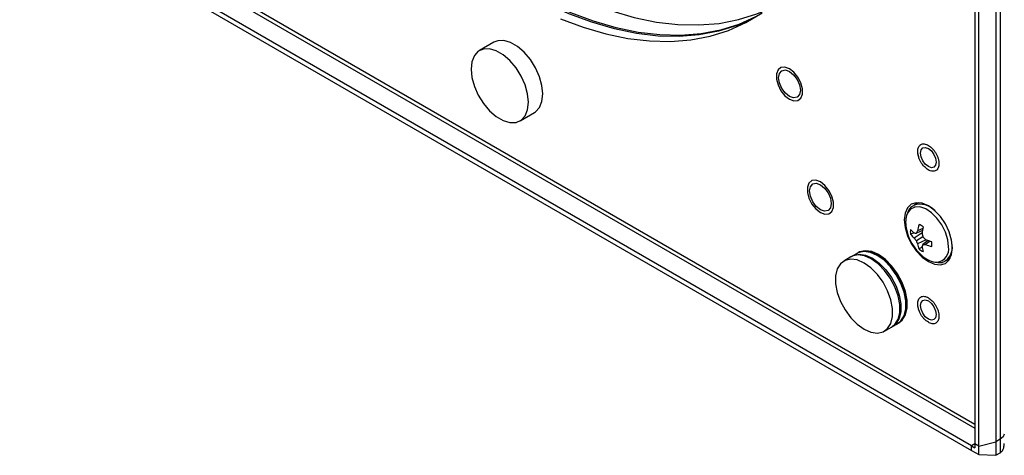
# Model space of a CAD drawing. Units: inches. Extents: x 0.3 to 10.6, y 0.4 to 8.2.
# Drawn here: x 8.2 to 9.8, y 5.1 to 5.8 of the extents above; entities that cross this region are included whole.
import ezdxf

# ---------------------------------------------------------------- set-up
doc = ezdxf.new("R2010")
doc.units = ezdxf.units.IN
doc.header["$MEASUREMENT"] = 0

msp = doc.modelspace()

# ---------------------------------------------------------------- linework, layer by layer
at = {"color": 7, "linetype": 'Continuous', "lineweight": 25}
for p, q in [((9.7462, 6.859), (9.7462, 5.1658)), ((9.7526, 6.8627), (9.7526, 5.1695)), ((9.7135, 6.8554), (9.7135, 5.1623)), ((9.7197, 5.1587), (9.7197, 6.8519)), ((9.7086, 5.1594), (8.2423, 6.0059)), ((8.2423, 5.9987), (9.7086, 5.1523)), ((8.9727, 5.7808), (8.9506, 5.7681)), ((9.0131, 5.6598), (9.0352, 5.6726)), ((9.6258, 5.5333), (9.6194, 5.5296)), ((9.6331, 5.4908), (9.6237, 5.4867)), ((9.6337, 5.4941), (9.6256, 5.4903)), ((9.6202, 5.4875), (9.6146, 5.4851)), ((9.6326, 5.4875), (9.6204, 5.4794)), ((9.6336, 5.481), (9.6237, 5.4753)), ((9.6387, 5.4768), (9.6256, 5.4703)), ((9.6419, 5.4756), (9.6336, 5.4695)), ((9.6325, 5.4661), (9.6277, 5.4624)), ((9.645, 5.4745), (9.6377, 5.4694)), ((9.5229, 5.4504), (9.5118, 5.444)), ((9.5238, 5.4509), (9.5246, 5.4514)), ((9.5322, 5.4558), (9.5246, 5.4514)), ((9.6686, 5.4443), (9.675, 5.4481)), ((9.675, 5.4481), (9.6757, 5.4485)), ((9.6686, 5.4443), (9.6692, 5.4447)), ((9.5743, 5.3358), (9.5854, 5.3422)), ((9.5871, 5.3432), (9.5862, 5.3427)), ((9.5871, 5.3432), (9.5947, 5.3475)), ((9.7574, 5.1731), (9.7526, 5.1695)), ((9.7591, 5.1774), (9.7574, 5.1731)), ((9.7086, 5.1523), (9.7086, 5.1594)), ((9.7086, 5.1594), (9.7135, 5.1566)), ((9.7197, 5.1587), (9.7135, 5.1623)), ((9.7135, 5.1623), (9.7135, 5.1566)), ((9.7197, 5.1587), (9.7462, 5.1658)), ((9.7197, 5.1459), (9.7197, 5.1587)), ((9.7526, 5.1695), (9.7462, 5.1658)), ((9.7462, 5.1658), (9.7462, 5.1449)), ((9.7526, 5.1695), (9.7526, 5.1485)), ((9.7086, 5.1523), (9.7197, 5.1459)), ((9.7197, 5.1459), (9.7462, 5.1449)), ((9.7462, 5.1449), (9.7526, 5.1485))]:
    msp.add_line(p, q, dxfattribs=at)
at = {"color": 8, "linetype": 'Continuous', "lineweight": 25}
for p, q in [((9.7135, 5.1925), (8.2685, 6.0267)), ((8.2681, 6.0208), (9.7135, 5.1864)), ((9.6267, 5.5338), (9.6258, 5.5333)), ((9.6788, 5.4669), (9.6777, 5.4772)), ((9.7135, 5.1623), (9.7086, 5.1594))]:
    msp.add_line(p, q, dxfattribs=at)
at = {"color": 7, "linetype": 'Continuous', "lineweight": 25, "flags": 128}
for points in [[(9.0477, 5.8779), (9.0835, 5.8587), (9.1191, 5.8424), (9.1543, 5.8291), (9.1891, 5.819), (9.2232, 5.8119), (9.2564, 5.8081), (9.2887, 5.8074), (9.3198, 5.8099), (9.3496, 5.8156), (9.3779, 5.8244), (9.3918, 5.8301)], [(9.3771, 5.8202), (9.3742, 5.8187), (9.3474, 5.8068), (9.319, 5.7979), (9.2892, 5.7923), (9.2581, 5.7898), (9.2259, 5.7904), (9.1926, 5.7943), (9.1586, 5.8013), (9.1238, 5.8115), (9.0885, 5.8248), (9.0529, 5.841), (9.0172, 5.8603)], [(9.3784, 5.8211), (9.3769, 5.8203), (9.3501, 5.8083), (9.3217, 5.7995), (9.2919, 5.7938), (9.2608, 5.7913), (9.2286, 5.792), (9.1953, 5.7959), (9.1613, 5.8029), (9.1265, 5.8131), (9.0912, 5.8263), (9.0556, 5.8426), (9.0199, 5.8618)], [(9.0753, 5.8171), (9.1105, 5.8039), (9.1453, 5.7937), (9.1794, 5.7867), (9.2126, 5.7828), (9.2449, 5.7821), (9.276, 5.7846), (9.3058, 5.7903), (9.3341, 5.7991), (9.3609, 5.8111), (9.386, 5.8261)], [(9.0352, 5.6726), (9.037, 5.6737), (9.043, 5.6804), (9.0468, 5.6897), (9.0481, 5.7012), (9.0468, 5.7141), (9.043, 5.7278), (9.037, 5.7414), (9.029, 5.7542), (9.0196, 5.7654), (9.0092, 5.7743), (8.9986, 5.7804), (8.9882, 5.7834), (8.9788, 5.7832), (8.9727, 5.7808)], [(8.9376, 5.7394), (8.9389, 5.7265), (8.9427, 5.7128), (8.9487, 5.6992), (8.9567, 5.6864), (8.9661, 5.6753), (8.9765, 5.6663), (8.9871, 5.6602), (8.9975, 5.6572), (9.0069, 5.6574), (9.0149, 5.661), (9.0209, 5.6676), (9.0247, 5.6769), (9.026, 5.6884), (9.0247, 5.7014), (9.0209, 5.7151), (9.0149, 5.7287), (9.0069, 5.7414), (8.9975, 5.7526), (8.9871, 5.7615), (8.9765, 5.7677), (8.9661, 5.7707), (8.9567, 5.7704), (8.9487, 5.7669), (8.9427, 5.7602), (8.9389, 5.7509), (8.9376, 5.7394)], [(9.4282, 5.7401), (9.4212, 5.7427), (9.4151, 5.7421), (9.4105, 5.7385), (9.4081, 5.7322), (9.4081, 5.724), (9.4105, 5.715), (9.4151, 5.7061), (9.4212, 5.6985), (9.4282, 5.693), (9.4351, 5.6904), (9.4412, 5.691), (9.4458, 5.6946), (9.4482, 5.7009), (9.4482, 5.7091), (9.4458, 5.7181), (9.4412, 5.727), (9.4351, 5.7346), (9.4282, 5.7401)], [(9.4282, 5.6973), (9.4218, 5.7024), (9.4163, 5.7097), (9.4127, 5.7181), (9.4114, 5.7262), (9.4127, 5.7328), (9.4163, 5.737), (9.4218, 5.7381), (9.4282, 5.7358), (9.4345, 5.7307), (9.44, 5.7234), (9.4436, 5.715), (9.4449, 5.7069), (9.4436, 5.7003), (9.44, 5.6961), (9.4345, 5.695), (9.4282, 5.6973)], [(9.6421, 5.5893), (9.6374, 5.593), (9.6335, 5.5983), (9.6309, 5.6043), (9.63, 5.6102), (9.6309, 5.615), (9.6335, 5.6181), (9.6374, 5.6188), (9.6421, 5.6172), (9.6467, 5.6135), (9.6506, 5.6082), (9.6533, 5.6021), (9.6542, 5.5962), (9.6533, 5.5914), (9.6506, 5.5884), (9.6467, 5.5876), (9.6421, 5.5893)], [(9.4758, 5.5657), (9.4688, 5.5683), (9.4627, 5.5677), (9.4582, 5.5641), (9.4558, 5.5578), (9.4558, 5.5496), (9.4582, 5.5406), (9.4627, 5.5317), (9.4688, 5.5241), (9.4758, 5.5186), (9.4828, 5.516), (9.4889, 5.5166), (9.4934, 5.5202), (9.4959, 5.5265), (9.4959, 5.5347), (9.4934, 5.5437), (9.4889, 5.5526), (9.4828, 5.5602), (9.4758, 5.5657)], [(9.4758, 5.5229), (9.4694, 5.528), (9.464, 5.5353), (9.4604, 5.5437), (9.4591, 5.5518), (9.4604, 5.5584), (9.464, 5.5626), (9.4694, 5.5637), (9.4758, 5.5614), (9.4822, 5.5563), (9.4876, 5.549), (9.4912, 5.5406), (9.4925, 5.5325), (9.4912, 5.5259), (9.4876, 5.5217), (9.4822, 5.5206), (9.4758, 5.5229)], [(9.6421, 5.443), (9.6517, 5.4389), (9.6606, 5.438), (9.6683, 5.4404), (9.6742, 5.4459), (9.6779, 5.4541), (9.6792, 5.4644), (9.6779, 5.4763), (9.6742, 5.4887), (9.6683, 5.501), (9.6606, 5.5123), (9.6517, 5.5217), (9.6421, 5.5287), (9.6325, 5.5328), (9.6235, 5.5337), (9.6158, 5.5313), (9.6099, 5.5259), (9.6062, 5.5177), (9.6049, 5.5073), (9.6062, 5.4955), (9.6099, 5.483), (9.6158, 5.4707), (9.6235, 5.4595), (9.6325, 5.45), (9.6421, 5.443)], [(9.6216, 5.5309), (9.6232, 5.5335), (9.6233, 5.5337)], [(9.5431, 5.3389), (9.5537, 5.3343), (9.5636, 5.3329), (9.5724, 5.3348), (9.5794, 5.3399), (9.5844, 5.348), (9.5869, 5.3584), (9.5869, 5.3707), (9.5844, 5.3842), (9.5794, 5.3979), (9.5724, 5.4112), (9.5636, 5.4232), (9.5537, 5.4334), (9.5431, 5.4409), (9.5325, 5.4456), (9.5225, 5.447), (9.5138, 5.445), (9.5067, 5.4399), (9.5018, 5.4319), (9.4992, 5.4214), (9.4992, 5.4091), (9.5018, 5.3957), (9.5067, 5.3819), (9.5138, 5.3686), (9.5225, 5.3566), (9.5325, 5.3465), (9.5431, 5.3389)], [(9.5854, 5.3422), (9.5905, 5.3463), (9.5954, 5.3543), (9.598, 5.3648), (9.598, 5.3771), (9.5954, 5.3905), (9.5905, 5.4043), (9.5834, 5.4176), (9.5747, 5.4296), (9.5647, 5.4397), (9.5541, 5.4473), (9.5435, 5.4519), (9.5336, 5.4533), (9.5248, 5.4514), (9.5229, 5.4504)], [(9.5947, 5.3475), (9.5998, 5.3517), (9.6047, 5.3597), (9.6073, 5.3702), (9.6073, 5.3825), (9.6047, 5.3959), (9.5998, 5.4096), (9.5927, 5.4229), (9.5839, 5.435), (9.574, 5.4451), (9.5634, 5.4527), (9.5528, 5.4573), (9.5429, 5.4587), (9.5341, 5.4568), (9.5322, 5.4558)], [(9.5955, 5.3481), (9.6015, 5.3527), (9.6065, 5.3607), (9.609, 5.3712), (9.609, 5.3835), (9.6065, 5.3969), (9.6015, 5.4107), (9.5945, 5.424), (9.5857, 5.436), (9.5758, 5.4461), (9.5652, 5.4537), (9.5546, 5.4583), (9.5446, 5.4597), (9.5359, 5.4578), (9.5331, 5.4563)], [(9.5968, 5.3487), (9.6019, 5.3529), (9.6069, 5.3609), (9.6094, 5.3714), (9.6094, 5.3837), (9.6069, 5.3971), (9.6019, 5.4109), (9.5948, 5.4242), (9.5861, 5.4362), (9.5761, 5.4463), (9.5655, 5.4539), (9.555, 5.4585), (9.545, 5.4599), (9.5362, 5.458), (9.5343, 5.457)], [(9.6741, 5.4457), (9.6739, 5.4457), (9.6708, 5.4456)], [(9.6421, 5.3545), (9.6374, 5.3582), (9.6335, 5.3635), (9.6309, 5.3696), (9.63, 5.3755), (9.6309, 5.3803), (9.6335, 5.3833), (9.6374, 5.3841), (9.6421, 5.3825), (9.6467, 5.3787), (9.6506, 5.3734), (9.6533, 5.3674), (9.6542, 5.3615), (9.6533, 5.3567), (9.6506, 5.3537), (9.6467, 5.3529), (9.6421, 5.3545)]]:
    msp.add_lwpolyline(points, dxfattribs=at)
at = {"color": 8, "linetype": 'Continuous', "lineweight": 25, "flags": 128}
for points in [[(9.6733, 5.4657), (9.6721, 5.4767), (9.6685, 5.4883), (9.6628, 5.4997), (9.6554, 5.5099), (9.647, 5.5183), (9.638, 5.5242), (9.6292, 5.5272), (9.6212, 5.527), (9.6146, 5.5237), (9.6099, 5.5175), (9.6096, 5.5168)], [(9.5246, 5.4514), (9.5266, 5.4524), (9.5354, 5.4544), (9.5453, 5.453), (9.5559, 5.4483), (9.5665, 5.4408), (9.5764, 5.4306), (9.5852, 5.4186), (9.5923, 5.4053), (9.5972, 5.3916), (9.5998, 5.3781), (9.5998, 5.3658), (9.5972, 5.3554), (9.5923, 5.3473), (9.5871, 5.3432)]]:
    msp.add_lwpolyline(points, dxfattribs=at)
at = {"color": 8, "linetype": 'Continuous', "lineweight": 25}
for centre, radius, start, end in [((9.6296, 5.5007), 0.0306, 41.6125, 109.4833), ((9.6532, 5.4623), 0.0203, 277.7177, 9.6794), ((9.6541, 5.4644), 0.0248, 307.5621, 5.7309)]:
    msp.add_arc(centre, radius, start, end, dxfattribs=at)
at = {"color": 7, "linetype": 'Continuous', "lineweight": 25}
for centre, radius, start, end in [((9.6472, 5.5031), 0.0401, 160.0626, 191.2704), ((9.6796, 5.5075), 0.0727, 189.7014, 230.2932), ((9.6364, 5.4889), 0.0221, 170.264, 189.736), ((9.6499, 5.5248), 0.0478, 222.3766, 231.7734), ((9.7099, 5.4776), 0.0852, 164.6443, 171.4187), ((9.6201, 5.4795), 0.0221, 50.2652, 69.7402), ((9.737, 5.4733), 0.1054, 167.3325, 172.8774), ((9.6487, 5.5136), 0.0444, 219.8341, 230.2961), ((9.6312, 5.5438), 0.0575, 259.1297, 262.4986), ((9.6795, 5.5234), 0.0737, 216.6198, 220.7701), ((9.6887, 5.4539), 0.0729, 149.9931, 153.2021), ((9.7246, 5.5041), 0.0938, 190.8485, 194.2284), ((9.6991, 5.5482), 0.0938, 225.7722, 229.1521), ((9.6787, 5.5744), 0.1054, 247.125, 252.6694), ((9.6933, 5.4995), 0.0738, 199.2304, 203.3806), ((9.6694, 5.4778), 0.0444, 189.7063, 200.1672), ((9.6419, 5.4794), 0.0221, 230.2652, 249.7402), ((9.6868, 5.4475), 0.0575, 157.509, 160.8788), ((9.6798, 5.4732), 0.0478, 188.2293, 197.6253), ((9.6377, 5.5423), 0.0729, 266.8046, 270.0129), ((9.6688, 5.5487), 0.0852, 248.5839, 255.3579), ((9.6255, 5.47), 0.0221, 350.264, 9.736), ((9.5167, 5.3747), 0.0909, 1.5508, 58.4438), ((9.6566, 5.4761), 0.0339, 226.1466, 268.8502)]:
    msp.add_arc(centre, radius, start, end, dxfattribs=at)
for points, knots in [([(9.6253, 5.6124), (9.6254, 5.6111), (9.6256, 5.6088), (9.6264, 5.6063), (9.6268, 5.6051)], [0, 0, 0, 0, 0.547708, 1, 1, 1, 1]), ([(9.639, 5.5864), (9.637, 5.5883), (9.6339, 5.5911), (9.6306, 5.5962), (9.6284, 5.6004), (9.6268, 5.6048), (9.6256, 5.6102), (9.6256, 5.6164), (9.6276, 5.621), (9.6302, 5.6234), (9.6328, 5.6244), (9.6358, 5.6245), (9.6399, 5.6236), (9.6431, 5.6214), (9.6452, 5.62)], [0, 0, 0, 0, 0.119721, 0.184897, 0.25, 0.315176, 0.380279, 0.5, 0.619721, 0.684897, 0.75, 0.815176, 0.880279, 1, 1, 1, 1]), ([(9.6452, 5.62), (9.6471, 5.6182), (9.6502, 5.6154), (9.6536, 5.6103), (9.6557, 5.606), (9.6573, 5.6017), (9.6586, 5.5962), (9.6586, 5.5901), (9.6566, 5.5855), (9.6539, 5.5831), (9.6513, 5.5821), (9.6484, 5.582), (9.6442, 5.5829), (9.641, 5.585), (9.639, 5.5864)], [0, 0, 0, 0, 0.119721, 0.184897, 0.25, 0.315176, 0.380279, 0.5, 0.619721, 0.684897, 0.75, 0.815176, 0.880279, 1, 1, 1, 1]), ([(9.6195, 5.5292), (9.6186, 5.5288), (9.6153, 5.5274), (9.6121, 5.5235), (9.6106, 5.5197), (9.6102, 5.5186)], [0, 0, 0, 0, 0.200802, 0.765388, 1, 1, 1, 1]), ([(9.6568, 5.4417), (9.6577, 5.4416), (9.6611, 5.4412), (9.6656, 5.4423), (9.6684, 5.4445), (9.6692, 5.4451)], [0, 0, 0, 0, 0.17972, 0.774247, 1, 1, 1, 1]), ([(9.6421, 5.3496), (9.64, 5.351), (9.6368, 5.3532), (9.633, 5.3578), (9.6304, 5.3617), (9.6283, 5.366), (9.6263, 5.3715), (9.6253, 5.3782), (9.6263, 5.3836), (9.6283, 5.3869), (9.6304, 5.3887), (9.633, 5.3896), (9.6368, 5.3898), (9.64, 5.3883), (9.6421, 5.3874)], [0, 0, 0, 0, 0.1197215, 0.1848971, 0.25, 0.3151756, 0.3802785, 0.5, 0.6197215, 0.6848971, 0.75, 0.8151756, 0.8802785, 1, 1, 1, 1]), ([(9.6421, 5.3874), (9.6441, 5.386), (9.6473, 5.3837), (9.6511, 5.3792), (9.6537, 5.3752), (9.6559, 5.371), (9.6578, 5.3654), (9.6589, 5.3588), (9.6578, 5.3533), (9.6559, 5.3501), (9.6537, 5.3483), (9.6511, 5.3473), (9.6473, 5.3472), (9.6441, 5.3486), (9.6421, 5.3496)], [0, 0, 0, 0, 0.119721, 0.184897, 0.25, 0.315176, 0.380279, 0.5, 0.619721, 0.684897, 0.75, 0.815176, 0.880279, 1, 1, 1, 1]), ([(9.6257, 5.3742), (9.626, 5.3726), (9.6265, 5.3702), (9.6276, 5.3679), (9.6279, 5.3672)], [0, 0, 0, 0, 0.698162, 1, 1, 1, 1]), ([(9.7526, 5.1485), (9.7539, 5.1496), (9.7564, 5.1516), (9.7588, 5.1568), (9.7589, 5.1609), (9.759, 5.1632)], [0, 0, 0, 0, 0.3119759, 0.6225144, 1, 1, 1, 1])]:
    msp.add_open_spline(points, degree=3, knots=knots, dxfattribs=at)

doc.saveas('drawing.dxf')
